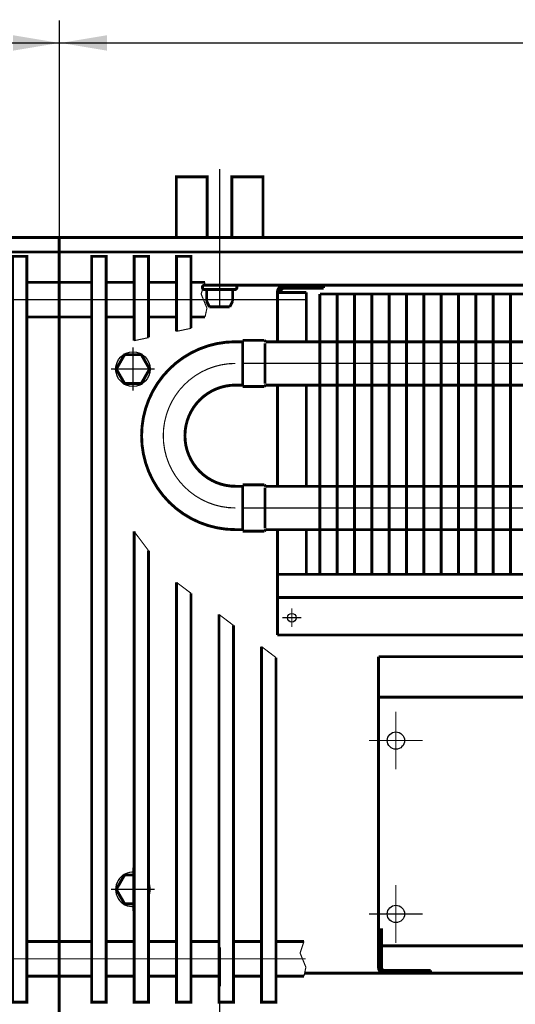
# Model space of a CAD drawing. Extents: x -30349 to -1105, y -28251 to -2139.
# Drawn here: x -26245 to -26159, y -24666 to -24496 of the extents above; entities that cross this region are included whole.
import ezdxf

# ---------------------------------------------------------------- set-up
doc = ezdxf.new("R2010")
doc.units = 0
doc.linetypes.add('CENTER2', pattern=[28.575, 19.05, -3.175, 3.175, -3.175])
doc.linetypes.add('gost6', pattern=[12, 8, -1.5, 1, -1.5])
doc.layers.add('Контур', color=7, linetype='CONTINUOUS', lineweight=30)
doc.layers.add('Осевая', color=5, linetype='CENTER2', lineweight=13)
doc.layers.add('Слой1', color=7, linetype='CONTINUOUS')

msp = doc.modelspace()

# ---------------------------------------------------------------- linework, layer by layer
at = {"layer": 'Контур'}
for p, q in [((-26218.035, -24549.772, 0.25), (-26215.535, -24549.226, 0.25)), ((-26225.385, -24551.375, 0.25), (-26222.885, -24550.83, 0.25))]:
    msp.add_line(p, q, dxfattribs=at)
at = {"layer": 'Контур', "flags": 128}
for points, const_width, elevation in [([(-26238.335, -24495.971), (-26238.335, -24533.551)], 0.2, 0.25), ([(-26238.335, -24496.47), (-26238.335, -24533.551)], 0.2, 0.25), ([(-26626.085, -24499.895), (-25858.335, -24499.895)], 0.2, 0.25), ([(-26208.474, -24533.551), (-26208.474, -24523.051), (-26203.085, -24523.051), (-26203.085, -24533.551)], 0.5, -1.757), ([(-26238.335, -24533.551), (-26418.104, -24533.551)], 0.5, 0.25), ([(-26238.335, -24533.551), (-26058.567, -24533.551)], 0.5, 0.25), ([(-26238.335, -24533.551), (-26238.335, -24669.051)], 0.5, 0.25), ([(-26238.335, -24533.551), (-26238.335, -24669.051)], 0.5, 0.25), ([(-26238.335, -24536.051), (-26417.755, -24536.051)], 0.5, 0.25), ([(-26238.335, -24536.051), (-26058.916, -24536.051)], 0.5, 0.25), ([(-26222.885, -24550.83), (-26222.885, -24536.801), (-26225.385, -24536.801), (-26225.385, -24551.375)], 0.5, 0.25), ([(-26215.535, -24549.226), (-26215.535, -24536.801), (-26218.035, -24536.801), (-26218.035, -24549.772)], 0.5, 0.25), ([(-26238.335, -24541.301), (-26243.935, -24541.301)], 0.5, 0.25), ([(-26238.335, -24541.301), (-26232.735, -24541.301)], 0.5, 0.25), ([(-26230.235, -24541.301), (-26225.385, -24541.301)], 0.5, 0.25), ([(-26222.885, -24541.301), (-26218.035, -24541.301)], 0.5, 0.25), ([(-26215.535, -24541.301), (-26213.11, -24541.301)], 0.5, 0.25), ([(-26213.11, -24541.301), (-26213.787, -24543.304), (-26212.78, -24545.762), (-26213.11, -24547.301)], 0.2, 0.25), ([(-26213.279, -24541.801), (-26059.717, -24541.801)], 0.5, 0.25), ([(-26207.964, -24542.551), (-26213.206, -24542.551)], 0.5, 0.75), ([(-26212.835, -24542.801), (-26212.835, -24544.567)], 0.5, 0.75), ([(-26208.335, -24542.801), (-26208.335, -24544.567)], 0.5, 0.75), ([(-26199.335, -24541.801), (-26192.585, -24541.801)], 0.5, 0.25), ([(-26199.335, -24542.301), (-26192.585, -24542.301)], 0.5, 0.25), ([(-26192.585, -24542.301), (-26192.585, -24541.801)], 0.5, 0.25), ([(-26212.835, -24544.567), (-26212.342, -24545.551)], 0.5, 0.75), ([(-26208.335, -24544.567), (-26208.829, -24545.551)], 0.5, 0.75), ([(-26200.585, -24551.576), (-26200.585, -24543.051)], 0.5, 0.25), ([(-26195.585, -24543.051), (-26200.585, -24543.051)], 0.5, 0.25), ([(-26195.585, -24551.576), (-26195.585, -24543.051)], 0.5, 0.25), ([(-26208.829, -24545.551), (-26212.344, -24545.547)], 0.5, 0.75), ([(-26238.335, -24547.301), (-26243.935, -24547.301)], 0.5, 0.25), ([(-26238.335, -24547.301), (-26232.735, -24547.301)], 0.5, 0.25), ([(-26230.235, -24547.301), (-26225.385, -24547.301)], 0.5, 0.25), ([(-26222.885, -24547.301), (-26218.035, -24547.301)], 0.5, 0.25), ([(-26215.535, -24547.301), (-26213.11, -24547.301)], 0.5, 0.25), ([(-26200.585, -24576.576), (-26200.585, -24559.076)], 0.5, 0.25), ([(-26225.385, -24584.39), (-26225.385, -24665.801), (-26222.885, -24665.801), (-26222.885, -24587.71)], 0.5, 0.25), ([(-26225.385, -24584.39), (-26222.885, -24587.71)], 0.2, 0.25), ([(-26200.585, -24602.301), (-26200.585, -24584.076)], 0.5, 0.25), ([(-26195.585, -24591.801), (-26195.585, -24584.076)], 0.5, 0.25), ([(-26200.585, -24591.801), (-26061.639, -24591.801)], 0.5, 0.25), ([(-26218.035, -24593.192), (-26218.035, -24665.801), (-26215.535, -24665.801), (-26215.535, -24595.081)], 0.5, 0.25), ([(-26218.035, -24593.192), (-26215.535, -24595.081)], 0.2, 0.25), ([(-26200.585, -24595.801), (-26061.462, -24595.801)], 0.5, 0.25), ([(-26210.685, -24598.747), (-26210.685, -24665.801), (-26208.185, -24665.801), (-26208.185, -24600.637)], 0.5, 0.25), ([(-26210.685, -24598.747), (-26208.185, -24600.637)], 0.2, 0.25), ([(-26200.585, -24602.301), (-26061.175, -24602.301)], 0.5, 0.25), ([(-26203.335, -24604.302), (-26203.335, -24665.801), (-26200.835, -24665.801), (-26200.835, -24606.192)], 0.5, 0.25), ([(-26203.335, -24604.302), (-26200.835, -24606.192)], 0.2, 0.25), ([(-26183.085, -24606.052), (-26183.085, -24656.052)], 0.5, 0.25), ([(-26183.085, -24606.052), (-26061.009, -24606.052)], 0.5, 0.25), ([(-26183.085, -24613.052), (-26060.718, -24613.052)], 0.5, 0.25), ([(-26183.085, -24616.801), (-26183.085, -24657.251)], 0.5, 0.25), ([(-26225.385, -24648.801), (-26227.029, -24648.801), (-26228.472, -24646.301), (-26227.029, -24643.801), (-26225.385, -24643.801)], 0.5, 0.25), ([(-26182.585, -24653.051), (-26182.585, -24659.801)], 0.5, 0.25), ([(-26238.335, -24655.301), (-26243.935, -24655.301)], 0.5, 0.25), ([(-26238.335, -24655.301), (-26232.735, -24655.301)], 0.5, 0.25), ([(-26230.235, -24655.301), (-26225.385, -24655.301)], 0.5, 0.25), ([(-26222.885, -24655.301), (-26218.035, -24655.301)], 0.5, 0.25), ([(-26215.535, -24655.301), (-26210.685, -24655.301)], 0.5, 0.25), ([(-26208.185, -24655.301), (-26203.335, -24655.301)], 0.5, 0.25), ([(-26200.835, -24655.301), (-26195.985, -24655.301)], 0.5, 0.25), ([(-26182.585, -24654.301), (-26182.585, -24659.801)], 0.5, 0.25), ([(-26210.585, -24663.051), (-26210.585, -24656.301)], 0.5, 0.25), ([(-26195.985, -24655.301), (-26196.662, -24657.303), (-26195.655, -24659.762), (-26195.985, -24661.301)], 0.2, 0.25), ([(-26059.076, -24656.052), (-26183.085, -24656.052)], 0.5, 0.25), ([(-26183.085, -24657.251), (-26183.085, -24659.801)], 0.5, 0.25), ([(-26182.085, -24660.301), (-26174.085, -24660.301)], 0.5, 0.25), ([(-26174.085, -24660.801), (-26174.085, -24660.301)], 0.5, 0.25), ([(-26238.335, -24661.301), (-26243.935, -24661.301)], 0.5, 0.25), ([(-26238.335, -24661.301), (-26232.735, -24661.301)], 0.5, 0.25), ([(-26230.235, -24661.301), (-26225.385, -24661.301)], 0.5, 0.25), ([(-26222.885, -24661.301), (-26218.035, -24661.301)], 0.5, 0.25), ([(-26215.535, -24661.301), (-26210.685, -24661.301)], 0.5, 0.25), ([(-26208.185, -24661.301), (-26203.335, -24661.301)], 0.5, 0.25), ([(-26200.835, -24661.301), (-26195.985, -24661.301)], 0.5, 0.25), ([(-26195.878, -24660.801), (-26057.964, -24660.801)], 0.5, 0.25)]:
    msp.add_lwpolyline(points, dxfattribs=dict(at, const_width=const_width, elevation=elevation))
at = {"layer": 'Контур', "const_width": 0.5, "flags": 128}
for points, elevation in [([(-26218.085, -24533.551), (-26218.085, -24523.051), (-26212.724, -24523.051), (-26212.724, -24533.419, 0.0154603), (-26212.72, -24533.551, 0.0154603)], -1.757), ([(-26213.206, -24541.801, 0.989423), (-26213.206, -24542.551)], 0.75), ([(-26212.835, -24542.801, 0.4142136), (-26213.085, -24542.551)], 0.75), ([(-26208.085, -24542.551, 0.4142136), (-26208.335, -24542.801)], 0.75), ([(-26207.964, -24542.551, 0.989423), (-26207.964, -24541.801)], 0.75), ([(-26199.335, -24541.801, 0.4142136), (-26200.585, -24543.051)], 0.25), ([(-26199.335, -24542.301, 0.4142136), (-26200.085, -24543.051)], 0.25), ([(-26183.085, -24659.801, 0.4142136), (-26182.085, -24660.801)], 0.25), ([(-26182.585, -24659.801, 0.4142136), (-26182.085, -24660.301)], 0.25), ([(-26182.585, -24659.801, 0.4142136), (-26182.085, -24660.301)], 0.25)]:
    msp.add_lwpolyline(points, format="xyb", dxfattribs=dict(at, elevation=elevation))
at = {"layer": 'Контур', "const_width": 0.5, "elevation": 0.25, "flags": 128}
for points in [[(-26243.935, -24665.801), (-26246.435, -24665.801), (-26246.435, -24536.801), (-26243.935, -24536.801)], [(-26232.735, -24665.801), (-26230.235, -24665.801), (-26230.235, -24536.801), (-26232.735, -24536.801)], [(-26227.029, -24553.801), (-26228.472, -24556.301), (-26227.029, -24558.801), (-26224.142, -24558.801), (-26222.699, -24556.301), (-26224.142, -24553.801)]]:
    msp.add_lwpolyline(points, close=True, dxfattribs=at)
at = {"layer": 'Контур', "const_width": 0.5, "flags": 128}
for points in [[(-26059.93, -24543.326), (-26193.24, -24543.326)], [(-26193.24, -24543.326), (-26193.24, -24591.801)], [(-26190.24, -24543.326), (-26190.24, -24591.801)], [(-26187.24, -24543.326), (-26187.24, -24591.801)], [(-26184.24, -24543.326), (-26184.24, -24591.801)], [(-26181.24, -24543.326), (-26181.24, -24591.801)], [(-26178.24, -24543.326), (-26178.24, -24591.801)], [(-26175.24, -24543.326), (-26175.24, -24591.801)], [(-26172.24, -24543.326), (-26172.24, -24591.801)], [(-26169.24, -24543.326), (-26169.24, -24591.801)], [(-26166.24, -24543.326), (-26166.24, -24591.801)], [(-26163.24, -24543.326), (-26163.24, -24591.801)], [(-26160.24, -24543.326), (-26160.24, -24591.801)], [(-26202.841, -24551.326), (-26206.591, -24551.326)], [(-26206.591, -24551.326), (-26206.591, -24559.326)], [(-26202.591, -24551.576), (-26202.841, -24551.326)], [(-26206.587, -24551.576), (-26207.837, -24551.576)], [(-26202.74, -24551.826), (-26202.74, -24558.826)], [(-26060.347, -24551.576), (-26202.591, -24551.576)], [(-26206.587, -24559.076), (-26207.837, -24559.076)], [(-26206.591, -24559.326), (-26202.841, -24559.326)], [(-26202.841, -24559.326), (-26202.591, -24559.076)], [(-26202.591, -24559.076), (-26059.319, -24559.076)], [(-26195.585, -24576.576), (-26195.585, -24559.076)], [(-26206.587, -24576.576), (-26207.837, -24576.576)], [(-26206.591, -24576.326), (-26202.841, -24576.326)], [(-26206.591, -24584.326), (-26206.591, -24576.326)], [(-26202.841, -24576.326), (-26202.591, -24576.576)], [(-26202.74, -24583.826), (-26202.74, -24576.826)], [(-26202.591, -24576.576), (-26058.131, -24576.576)], [(-26206.587, -24584.076), (-26207.837, -24584.076)], [(-26202.841, -24584.326), (-26206.591, -24584.326)], [(-26202.591, -24584.076), (-26202.841, -24584.326)], [(-26060.105, -24584.076), (-26202.591, -24584.076)]]:
    msp.add_lwpolyline(points, dxfattribs=at)
for points in [[(-26207.837, -24551.576, 1), (-26207.837, -24584.076)], [(-26207.837, -24559.076, 1), (-26207.837, -24576.576)]]:
    msp.add_lwpolyline(points, format="xyb", dxfattribs=at)
at = {"layer": 'Контур'}
for centre, radius in [((-26225.585, -24556.301), 2.992), ((-26198.085, -24599.301, 0.25), 0.75), ((-26180.085, -24620.552, 0.25), 1.5), ((-26180.085, -24650.552, 0.25), 1.5)]:
    msp.add_circle(centre, radius, dxfattribs=at)
for start, end in [(86.16689, 273.83311), (334.48626, 25.51374)]:
    msp.add_arc((-26225.585, -24646.301), 2.992, start, end, dxfattribs=at)
at = {"layer": 'Осевая', "color": 7, "linetype": 'gost6', "const_width": 0.2, "elevation": 0.25, "flags": 128}
for points in [[(-26210.585, -24545.783), (-26210.585, -24521.676)], [(-26238.335, -24544.301), (-26280.951, -24544.301)], [(-26238.335, -24544.301), (-26195.72, -24544.301)], [(-26206.591, -24555.301), (-26059.837, -24555.301)], [(-26198.086, -24600.926), (-26198.086, -24597.676)], [(-26199.711, -24599.299), (-26196.461, -24599.302)], [(-26180.085, -24625.552), (-26180.085, -24615.552)], [(-26184.71, -24620.552), (-26175.46, -24620.552)], [(-26180.085, -24655.552), (-26180.085, -24645.552)], [(-26184.71, -24650.553), (-26175.46, -24650.553)], [(-26210.585, -24656.819), (-26210.585, -24680.926)], [(-26238.335, -24658.301), (-26280.951, -24658.301)], [(-26238.335, -24658.301), (-26195.72, -24658.301)]]:
    msp.add_lwpolyline(points, dxfattribs=at)
at = {"layer": 'Осевая', "color": 7, "linetype": 'gost6', "const_width": 0.2, "flags": 128}
for points in [[(-26225.585, -24560.037), (-26225.585, -24552.564)], [(-26229.371, -24556.301), (-26221.8, -24556.301)], [(-26206.591, -24580.326), (-26059.118, -24580.326)], [(-26225.585, -24642.564), (-26225.585, -24650.037)], [(-26229.371, -24646.301), (-26221.8, -24646.301)]]:
    msp.add_lwpolyline(points, dxfattribs=at)
msp.add_lwpolyline([(-26207.837, -24555.326, 1), (-26207.837, -24580.326)], format="xyb", dxfattribs=at)
at = {"layer": 'Слой1', "color": 0, "linetype": 'Continuous', "lineweight": 30}
for points in [[(-26246.335, -24498.561, 0.25), (-26246.335, -24501.228, 0.25), (-26238.335, -24499.895, 0.25)], [(-26230.085, -24498.561, 0.25), (-26230.085, -24501.228, 0.25), (-26238.085, -24499.895, 0.25)]]:
    msp.add_solid(points, dxfattribs=at)

doc.saveas('drawing.dxf')
